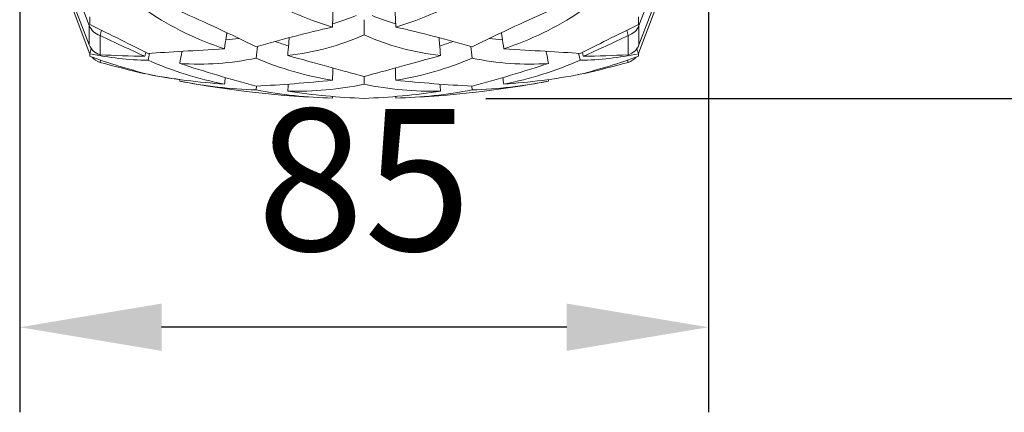
# Model space of a CAD drawing. Units: millimetres. Extents: x 10 to 287, y 10 to 200.
# Drawn here: x 212 to 237, y 54 to 64 of the extents above; entities that cross this region are included whole.
import ezdxf

# ---------------------------------------------------------------- set-up
doc = ezdxf.new("R2010")
doc.units = ezdxf.units.MM
doc.header["$LTSCALE"] = 0.75
for name, color, linetype, lineweight in [('FD_Dimensions', 7, 'Continuous', 13), ('Visible', 7, 'Continuous', 13), ('Visible Narrow', 7, 'Continuous', 13)]:
    doc.layers.add(name, color=color, linetype=linetype, lineweight=lineweight)
doc.styles.get("Standard").update_dxf_attribs({"font": 'Arial.ttf'})
doc.dimstyles.new('Dim-ISO-25', dxfattribs={"dimtxt": 3.5, "dimasz": 3.5, "dimexe": 2.1, "dimexo": 3, "dimgap": 1.4, "dimtad": 1, "dimdec": 4, "dimdsep": 46, "dimtxsty": 'Standard', "dimcen": 0, "dimadec": 4, "dimazin": 2, "dimtp": 0.1, "dimtm": 0.1, "dimtfac": 1, "dimtdec": 4, "dimtmove": 0, "dimatfit": 3, "dimfxl": 1, "dimarcsym": 0})

# ---------------------------------------------------------------- blocks, each defined once
blk = doc.blocks.new('*D30')
at = {"layer": 'Defpoints', "color": 0, "transparency": 16777216}
for p in [(212.248, 69.859), (229.248, 69.859), (212.248, 56.115)]:
    blk.add_point(p, dxfattribs=at)
at = {"layer": 'FD_Dimensions', "color": 0, "lineweight": -2, "transparency": 16777216}
for p, q in [((212.248, 66.859), (212.248, 54.015)), ((229.248, 66.859), (229.248, 54.015)), ((225.748, 56.115), (215.748, 56.115))]:
    blk.add_line(p, q, dxfattribs=at)
at = {"layer": 'FD_Dimensions', "color": 0, "transparency": 16777216}
for points in [[(215.748, 56.699), (215.748, 55.532), (212.248, 56.115)], [(225.748, 56.699), (225.748, 55.532), (229.248, 56.115)]]:
    blk.add_solid(points, dxfattribs=at)
at = {"layer": 'FD_Dimensions', "color": 0, "transparency": 16777216, "insert": (220.748, 59.302), "char_height": 3.5, "attachment_point": 5}
blk.add_mtext('85', dxfattribs=at)
blk = doc.blocks.new('*D31')
at = {"layer": 'Defpoints', "color": 0, "transparency": 16777216}
for p in [(231.248, 125.359), (220.748, 61.764), (241.748, 61.764)]:
    blk.add_point(p, dxfattribs=at)
at = {"layer": 'FD_Dimensions', "color": 0, "lineweight": -2, "transparency": 16777216}
for p, q in [((234.248, 125.359), (243.848, 125.359)), ((241.748, 121.859), (241.748, 65.264)), ((223.748, 61.764), (243.848, 61.764))]:
    blk.add_line(p, q, dxfattribs=at)
at = {"layer": 'FD_Dimensions', "color": 0, "transparency": 16777216}
for points in [[(241.165, 121.859), (242.331, 121.859), (241.748, 125.359)], [(241.165, 65.264), (242.331, 65.264), (241.748, 61.764)]]:
    blk.add_solid(points, dxfattribs=at)
at = {"layer": 'FD_Dimensions', "color": 0, "transparency": 16777216, "insert": (238.56, 93.561), "char_height": 3.5, "attachment_point": 5, "rotation": 90}
blk.add_mtext('318', dxfattribs=at)

msp = doc.modelspace()

# ---------------------------------------------------------------- linework, layer by layer
at = {"layer": 'Visible', "extrusion": (0, 1, 0)}
for p, q in [((213.965569, 63.559963), (212.873157, 66.410039)), ((227.5303, 63.559963), (228.622712, 66.410039)), ((212.873157, 65.93229), (213.965569, 63.082214)), ((228.622712, 65.93229), (227.5303, 63.082214)), ((213.965569, 62.897783), (212.873157, 65.797227)), ((227.5303, 62.897783), (228.622712, 65.797227)), ((219.986075, 64.075598), (219.967027, 63.526128)), ((221.509794, 64.075598), (221.528842, 63.526128)), ((213.979962, 63.58742), (213.979962, 63.779912)), ((227.515907, 63.58742), (227.515907, 63.779912)), ((214.232052, 63.319958), (214.264144, 63.446064)), ((227.263817, 63.319958), (227.231725, 63.446064)), ((213.979962, 62.802465), (213.979962, 62.867364)), ((214.232052, 62.65362), (214.246084, 62.709715)), ((215.36189, 62.902772), (215.338951, 62.80404)), ((215.338951, 62.80404), (215.362067, 62.902685)), ((226.156918, 62.80404), (226.133802, 62.902685)), ((226.133979, 62.902772), (226.156918, 62.80404)), ((227.263817, 62.65362), (227.249785, 62.709715)), ((227.515907, 62.802465), (227.515907, 62.867364)), ((215.340314, 62.377721), (215.338951, 62.371778)), ((226.155555, 62.377721), (226.156918, 62.371778)), ((218.092173, 62.068503), (218.08175, 61.97484)), ((223.403696, 62.068503), (223.414119, 61.97484)), ((219.967038, 61.771403), (219.96648, 61.771421)), ((221.528831, 61.771403), (221.529389, 61.771421))]:
    msp.add_line(p, q, dxfattribs=at)
at = {"layer": 'Visible'}
for centre, radius, start, end in [((221.752875, 69.876755), 6.596947, 236.1863913, 254.2935899), ((219.742994, 69.876755), 6.596947, 285.7064101, 303.8136087), ((219.719441, 70.358969), 7.756448, 236.2973155, 251.8320538), ((198.516075, 23.641153), 43.986106, 63.5884436, 66.2997189), ((242.979794, 23.641153), 43.986106, 113.7002811, 116.4115564), ((221.776428, 70.358969), 7.756448, 288.1679462, 303.7026845), ((227.62506, 30.195592), 34.198978, 102.9397171, 106.203611), ((213.870809, 30.195592), 34.198978, 73.796389, 77.0602829), ((218.1799, 69.088106), 6.303051, 276.2185227, 294.0433223), ((223.315969, 69.088106), 6.303051, 245.9566777, 263.7814773), ((215.516862, 70.065648), 7.360527, 257.9477883, 269.2114798), ((219.390054, 77.755266), 15.901426, 250.109304, 255.5257204), ((219.103933, 71.182791), 9.244626, 246.4859457, 258.7528812), ((216.673599, 69.28487), 6.675493, 265.901333, 282.1777245), ((221.134249, 69.780782), 7.656139, 246.5028274, 261.2314587), ((220.36162, 69.780782), 7.656139, 278.7685413, 293.4971726), ((224.82227, 69.28487), 6.675493, 257.8222755, 274.098667), ((222.391936, 71.182791), 9.244626, 281.2471188, 293.5140543), ((225.979007, 70.065648), 7.360527, 270.7885202, 282.0522117), ((222.105815, 77.755266), 15.901426, 284.4742796, 289.890696), ((227.155986, 63.038812), 0.4, 285.6391946, 320.4756756), ((227.155986, 63.038812), 0.4, 334.1322323, 339.3552974), ((227.389866, 96.955908), 36.108223, 251.9410292, 255.0613989), ((214.106003, 96.955908), 36.108223, 284.9386011, 288.0589708), ((220.747935, 85.929405), 24.17062, 282.9313483, 285.6391946), ((218.383631, 77.961194), 15.882439, 259.2294068, 266.0908495), ((216.483955, 94.998099), 32.968791, 272.7778665, 276.0645602), ((225.011914, 94.998099), 32.968791, 263.9354398, 267.2221335), ((223.112238, 77.961194), 15.882439, 273.9091505, 280.7705932), ((218.383499, 72.926565), 10.955881, 258.4880045, 268.4217537), ((220.176102, 72.564574), 10.795104, 258.8128709, 268.8873532), ((219.067432, 70.296298), 8.355789, 268.5957105, 281.6023635), ((222.428437, 70.296298), 8.355789, 258.3976365, 271.4042895), ((221.319767, 72.564574), 10.795104, 271.1126468, 281.1871291), ((223.11237, 72.926565), 10.955881, 271.5782463, 281.5119955), ((221.336717, 77.955859), 16.20278, 261.2169776, 267.9174836), ((220.159152, 77.955859), 16.20278, 272.0825164, 278.7830224)]:
    msp.add_arc(centre, radius, start, end, dxfattribs=at)
at = {"layer": 'Visible', "extrusion": (-2.22936e-16, 1.66815e-65, -1)}
msp.add_arc((-214.339883, 63.038812), 0.4, 334.1322323, 339.3552974, dxfattribs=at)
at = {"layer": 'Visible', "extrusion": (-2.22936e-16, 5.39612e-66, -1)}
msp.add_arc((-214.339883, 63.038812), 0.4, 285.6391946, 320.4756756, dxfattribs=at)
at = {"layer": 'Visible', "extrusion": (-2.22936e-16, -3.61388e-46, -1)}
msp.add_arc((-220.747935, 85.929405), 24.17062, 282.9313483, 285.6391946, dxfattribs=at)
at = {"layer": 'Visible', "extrusion": (-2.22936e-16, 1.03463e-63, -1)}
msp.add_arc((-220.747935, 85.929405), 24.17062, 271.8527389, 280.8527004, dxfattribs=at)
at = {"layer": 'Visible', "extrusion": (-2.22936e-16, 1.03411e-63, -1)}
msp.add_arc((-220.747935, 85.929405), 24.17062, 259.1472996, 268.1472611, dxfattribs=at)
at = {"layer": 'Visible', "extrusion": (-2.22936e-16, -5.40853e-43, -1)}
msp.add_ellipse((214.339883, 63.698591), major_axis=(-0.4, 0), ratio=0.9829731, start_param=-1.297840888, end_param=-0.360318034, dxfattribs=at)
at = {"layer": 'Visible'}
for centre, major_axis, ratio, start_param, end_param in [((227.155986, 63.698591), (0.4, 0), 0.9829731, -1.297840888, -0.360318034), ((220.747935, 86.058753), (16.524244, 21.587343), 0.81714365, 4.120039566, 4.167300401), ((214.339883, 63.220842), (-0.4, 0), 0.9829731, 0.360318034, 1.297840888), ((220.747935, 85.862353), (20.324714, 16.318356), 0.801641455, 3.867553746, 3.914814581)]:
    msp.add_ellipse(centre, major_axis=major_axis, ratio=ratio, start_param=start_param, end_param=end_param, dxfattribs=at)
at = {"layer": 'Visible', "extrusion": (-1.55115e-16, -1.372e-17, -1)}
msp.add_ellipse((220.747935, 86.058753), major_axis=(-16.524244, 21.587343), ratio=0.81714365, start_param=4.120039566, end_param=4.167300401, dxfattribs=at)
at = {"layer": 'Visible', "extrusion": (-2.22936e-16, 5.81173e-43, -1)}
msp.add_ellipse((227.155986, 63.220842), major_axis=(0.4, 0), ratio=0.9829731, start_param=0.360318034, end_param=1.297840888, dxfattribs=at)
at = {"layer": 'Visible', "extrusion": (-1.49245e-16, 1.52139e-17, -1)}
msp.add_ellipse((220.747935, 85.862353), major_axis=(-20.324714, 16.318356), ratio=0.801641455, start_param=3.867553746, end_param=3.914814581, dxfattribs=at)
at = {"layer": 'Visible'}
for points in [[(220.548904, 63.808031), (220.367524, 63.733231), (220.174257, 63.666596), (219.969883, 63.608529)], [(220.946965, 63.808031), (221.128345, 63.733231), (221.321612, 63.666596), (221.525986, 63.608529)], [(217.655141, 63.246269), (217.551412, 63.232621), (217.444478, 63.221555), (217.334449, 63.213094)], [(223.840728, 63.246269), (223.944457, 63.232621), (224.051391, 63.221555), (224.161421, 63.213094)], [(213.979962, 62.867364), (213.991838, 62.908462), (214.003715, 62.949561), (214.015591, 62.990661)], [(218.114601, 63.04574), (218.103654, 62.950356), (218.092707, 62.854973), (218.081759, 62.759589)], [(218.881944, 63.059355), (218.768689, 63.094237), (218.658969, 63.131153), (218.552871, 63.17006)], [(222.613925, 63.059355), (222.72718, 63.094237), (222.836901, 63.131153), (222.942998, 63.17006)], [(223.381268, 63.04574), (223.392215, 62.950356), (223.403163, 62.854973), (223.41411, 62.759589)], [(227.515907, 62.867364), (227.504031, 62.908462), (227.492154, 62.949561), (227.480278, 62.990661)], [(215.455184, 62.878544), (215.441978, 62.820969), (215.428773, 62.763394), (215.415567, 62.705818)], [(226.040685, 62.878544), (226.053891, 62.820969), (226.067096, 62.763394), (226.080302, 62.705818)], [(216.20364, 62.228723), (215.918798, 62.266935), (215.655628, 62.310329), (215.415568, 62.358551)], [(216.20364, 62.228722), (216.201242, 62.216212), (216.198843, 62.203701), (216.196444, 62.191191)], [(217.324442, 62.278733), (217.316579, 62.224391), (217.308715, 62.170049), (217.300852, 62.115708)], [(220.747935, 62.301903), (220.747935, 62.23835), (220.747935, 62.174797), (220.747935, 62.111244)], [(224.171427, 62.278733), (224.17929, 62.224391), (224.187154, 62.170049), (224.195017, 62.115708)], [(225.292229, 62.228722), (225.294628, 62.216212), (225.297026, 62.203701), (225.299425, 62.191191)], [(226.008603, 62.344425), (226.032726, 62.349087), (226.056626, 62.353796), (226.080302, 62.358551)], [(218.876253, 62.116058), (218.871721, 62.058378), (218.867189, 62.000699), (218.862657, 61.943019)], [(222.619616, 62.116058), (222.624148, 62.058378), (222.62868, 62.000699), (222.633212, 61.943019)], [(219.968327, 61.811288), (219.967897, 61.797993), (219.967467, 61.784698), (219.967038, 61.771403)], [(220.747935, 61.763961), (220.747928, 61.763961), (220.747921, 61.763961), (220.747914, 61.763962)], [(220.747935, 61.763961), (220.747941, 61.763961), (220.747948, 61.763961), (220.747955, 61.763962)], [(221.527542, 61.811288), (221.527972, 61.797993), (221.528402, 61.784698), (221.528831, 61.771403)]]:
    msp.add_open_spline(points, degree=3, dxfattribs=at)
for points, knots in [([(220.747935, 63.706748), (220.747935, 63.675756), (220.747935, 63.644764), (220.747935, 63.519822), (220.747935, 63.425873), (220.747935, 63.331923)], [-0.1994884582, -0.1994884582, -0.1994884582, -0.1994884582, -0.1500065756, -0.1500065756, -0.0000065756, -0.0000065756, -0.0000065756, -0.0000065756]), ([(213.979962, 63.58742), (214.245643, 63.455068), (214.50019, 63.32885), (214.980988, 63.090892), (215.206481, 62.979533), (215.415566, 62.87626)], [-1.064424428, -1.064424428, -1.064424428, -1.064424428, -0.531829924, -0.531829924, 0, 0, 0, 0]), ([(227.515907, 63.58742), (227.250226, 63.455068), (226.995679, 63.32885), (226.514881, 63.090892), (226.289388, 62.979533), (226.080303, 62.87626)], [0.000009902, 0.000009902, 0.000009902, 0.000009902, 0.531400984, 0.531400984, 1.062029214, 1.062029214, 1.062029214, 1.062029214]), ([(217.360488, 63.386917), (217.354877, 63.349462), (217.349266, 63.312007), (217.329394, 63.179352), (217.315132, 63.084152), (217.300871, 62.988953)], [-0.2090332032, -0.2090332032, -0.2090332032, -0.2090332032, -0.1500169939, -0.1500169939, -0.0000169939, -0.0000169939, -0.0000169939, -0.0000169939]), ([(218.898476, 63.262566), (218.894334, 63.211648), (218.890192, 63.16073), (218.878251, 63.013922), (218.870451, 62.918032), (218.862651, 62.822143)], [-0.2296563953, -0.2296563953, -0.2296563953, -0.2296563953, -0.1500051872, -0.1500051872, -0.0000051872, -0.0000051872, -0.0000051872, -0.0000051872]), ([(222.597393, 63.262566), (222.601535, 63.211648), (222.605677, 63.16073), (222.617618, 63.013922), (222.625418, 62.918032), (222.633218, 62.822143)], [0.0703538761, 0.0703538761, 0.0703538761, 0.0703538761, 0.1500050842, 0.1500050842, 0.3000050842, 0.3000050842, 0.3000050842, 0.3000050842]), ([(224.135381, 63.386917), (224.140992, 63.349462), (224.146603, 63.312007), (224.166475, 63.179352), (224.180737, 63.084152), (224.194998, 62.988953)], [0.091000399, 0.091000399, 0.091000399, 0.091000399, 0.1500166083, 0.1500166083, 0.3000166083, 0.3000166083, 0.3000166083, 0.3000166083]), ([(215.415566, 62.87626), (215.677409, 62.891345), (215.967733, 62.908384), (216.599233, 62.946164), (216.939045, 62.966746), (217.300871, 62.988953)], [-1.350994291, -1.350994291, -1.350994291, -1.350994291, -0.676719836, -0.676719836, -0.000001049, -0.000001049, -0.000001049, -0.000001049]), ([(226.080303, 62.87626), (225.81846, 62.891345), (225.528136, 62.908384), (224.896636, 62.946164), (224.556824, 62.966746), (224.194998, 62.988953)], [0, 0, 0, 0, 0.676562615, 0.676562615, 1.355577857, 1.355577857, 1.355577857, 1.355577857]), ([(216.254816, 62.92556), (216.254199, 62.922395), (216.253582, 62.919231), (216.234134, 62.819528), (216.215304, 62.722989), (216.196473, 62.62645)], [-0.1549184677, -0.1549184677, -0.1549184677, -0.1549184677, -0.1500021073, -0.1500021073, -0.0000021073, -0.0000021073, -0.0000021073, -0.0000021073]), ([(218.862651, 62.822143), (219.223258, 62.72291), (219.562462, 62.629597), (220.193796, 62.455537), (220.484727, 62.375081), (220.747934, 62.301903)], [-1.337325797, -1.337325797, -1.337325797, -1.337325797, -0.668817504, -0.668817504, -0.000001212, -0.000001212, -0.000001212, -0.000001212]), ([(222.633218, 62.822143), (222.272611, 62.72291), (221.933407, 62.629597), (221.302073, 62.455537), (221.011142, 62.375081), (220.747935, 62.301903)], [0.000003898, 0.000003898, 0.000003898, 0.000003898, 0.671227776, 0.671227776, 1.342760905, 1.342760905, 1.342760905, 1.342760905]), ([(225.241053, 62.92556), (225.24167, 62.922395), (225.242287, 62.919231), (225.261735, 62.819528), (225.280565, 62.722989), (225.299396, 62.62645)], [0.1450849633, 0.1450849633, 0.1450849633, 0.1450849633, 0.1500013238, 0.1500013238, 0.3000013238, 0.3000013238, 0.3000013238, 0.3000013238]), ([(219.976989, 62.515303), (219.976915, 62.513054), (219.976841, 62.510806), (219.973536, 62.410311), (219.970306, 62.312065), (219.967075, 62.213818)], [0.146580347, 0.146580347, 0.146580347, 0.146580347, 0.150013418, 0.150013418, 0.300013418, 0.300013418, 0.300013418, 0.300013418]), ([(221.51888, 62.515303), (221.518954, 62.513054), (221.519028, 62.510806), (221.522333, 62.410311), (221.525564, 62.312065), (221.528794, 62.213818)], [-0.1534412679, -0.1534412679, -0.1534412679, -0.1534412679, -0.150008197, -0.150008197, -0.000008197, -0.000008197, -0.000008197, -0.000008197]), ([(216.197, 62.191084), (216.19691, 62.191101), (216.19682, 62.191119), (216.196635, 62.191154), (216.19654, 62.191172), (216.196444, 62.191191)], [-0.0003538631967, -0.0003538631967, -0.0003538631967, -0.0003538631967, -0.0001850296465, -0.0001850296465, -0.0000055054404, -0.0000055054404, -0.0000055054404, -0.0000055054404]), ([(225.298869, 62.191084), (225.298959, 62.191101), (225.299049, 62.191119), (225.299234, 62.191154), (225.29933, 62.191172), (225.299425, 62.191191)], [0.000002416335, 0.000002416335, 0.000002416335, 0.000002416335, 0.000171249287, 0.000171249287, 0.0003507726279, 0.0003507726279, 0.0003507726279, 0.0003507726279])]:
    msp.add_open_spline(points, degree=3, knots=knots, dxfattribs=at)
at = {"layer": 'Visible Narrow', "extrusion": (0, 1, 0)}
for p, q in [((213.965569, 63.559963), (213.965569, 63.082214)), ((227.5303, 63.559963), (227.5303, 63.082214)), ((214.232052, 62.842209), (214.232052, 63.319958)), ((227.263817, 62.842209), (227.263817, 63.319958))]:
    msp.add_line(p, q, dxfattribs=at)

# ---------------------------------------------------------------- dimensions: what is measured, and where the dimension line sits
at = {"layer": 'FD_Dimensions'}
dim = msp.add_linear_dim(base=(241.747935, 61.76378), p1=(231.247935, 125.35879), p2=(220.747941, 61.76378), angle=90, dimstyle='Dim-ISO-25', override={"dimdec": 0, "dimlfac": 5, "dimclrd": 0, "dimclre": 0, "dimtdec": 0}, dxfattribs=at)
dim.commit()
dim.dimension.update_dxf_attribs({"geometry": '*D31', "text_midpoint": (238.559735, 93.561285)})
dim = msp.add_linear_dim(base=(212.247935, 56.115289), p1=(229.247935, 69.85906), p2=(212.247935, 69.85906), dimstyle='Dim-ISO-25', override={"dimlfac": 5, "dimclrd": 0, "dimclre": 0}, dxfattribs=at)
dim.commit()
dim.dimension.update_dxf_attribs({"geometry": '*D30', "text_midpoint": (220.747935, 59.302295)})

doc.saveas('drawing.dxf')
